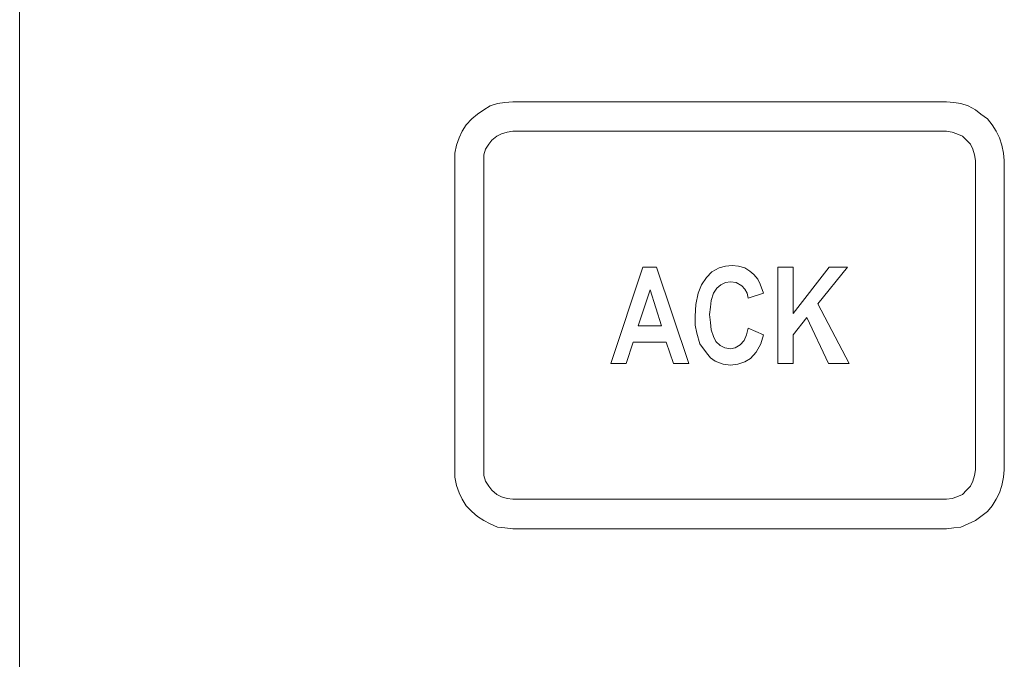
# Model space of a CAD drawing. Units: inches. Extents: x 0.5 to 2.06, y 0.2 to 1.87.
# Drawn here: x 0.81 to 0.93, y 0.89 to 0.97 of the extents above; entities that cross this region are included whole.
import ezdxf

# ---------------------------------------------------------------- set-up
doc = ezdxf.new("R2010")
doc.units = ezdxf.units.IN
doc.header["$MEASUREMENT"] = 0
doc.layers.add('Layer 1', color=7, linetype='Continuous', lineweight=0)

# ---------------------------------------------------------------- blocks, each defined once
blk = doc.blocks.new('Block_1')
at = {"layer": 'Layer 1', "color": 18, "lineweight": 0, "true_color": 0x000000}
for points in [[(0.81084, 1.22758), (0.81084, 1.22758), (0.81084, 0.76424), (0.81084, 0.76424)], [(0.92311, 0.95561), (0.92311, 0.95561), (0.87058, 0.95561), (0.87058, 0.95561)], [(0.92311, 0.95205), (0.92311, 0.95205), (0.87058, 0.95205), (0.87058, 0.95205)], [(0.86357, 0.94849), (0.86357, 0.94849), (0.86357, 0.91106), (0.86357, 0.91106)], [(0.86707, 0.94849), (0.86707, 0.94849), (0.86707, 0.91106), (0.86707, 0.91106)], [(0.92661, 0.91106), (0.92661, 0.91106), (0.92661, 0.94849), (0.92661, 0.94849)], [(0.93011, 0.91106), (0.93011, 0.91106), (0.93011, 0.94849), (0.93011, 0.94849)], [(0.88245, 0.92393), (0.88245, 0.92393), (0.88634, 0.93561), (0.88634, 0.93561)], [(0.88634, 0.93561), (0.88634, 0.93561), (0.88799, 0.93561), (0.88799, 0.93561)], [(0.88799, 0.93561), (0.88799, 0.93561), (0.89188, 0.92393), (0.89188, 0.92393)], [(0.90268, 0.92393), (0.90268, 0.92393), (0.90268, 0.93561), (0.90268, 0.93561)], [(0.90268, 0.93561), (0.90268, 0.93561), (0.90453, 0.93561), (0.90453, 0.93561)], [(0.90453, 0.93561), (0.90453, 0.93561), (0.90453, 0.92997), (0.90453, 0.92997)], [(0.90453, 0.92997), (0.90453, 0.92997), (0.90891, 0.93561), (0.90891, 0.93561)], [(0.91114, 0.93561), (0.91114, 0.93561), (0.90754, 0.93116), (0.90754, 0.93116)], [(0.90891, 0.93561), (0.90891, 0.93561), (0.91114, 0.93561), (0.91114, 0.93561)], [(0.88721, 0.93284), (0.88721, 0.93284), (0.88575, 0.92849), (0.88575, 0.92849)], [(0.88857, 0.92849), (0.88857, 0.92849), (0.88721, 0.93284), (0.88721, 0.93284)], [(0.90093, 0.93245), (0.90093, 0.93245), (0.89908, 0.93185), (0.89908, 0.93185)], [(0.90754, 0.93116), (0.90754, 0.93116), (0.91134, 0.92393), (0.91134, 0.92393)], [(0.90618, 0.92948), (0.90618, 0.92948), (0.90453, 0.9274), (0.90453, 0.9274)], [(0.90881, 0.92393), (0.90881, 0.92393), (0.90618, 0.92948), (0.90618, 0.92948)], [(0.88575, 0.92849), (0.88575, 0.92849), (0.88857, 0.92849), (0.88857, 0.92849)], [(0.89908, 0.92819), (0.89908, 0.92819), (0.90093, 0.9274), (0.90093, 0.9274)], [(0.90453, 0.9274), (0.90453, 0.9274), (0.90453, 0.92393), (0.90453, 0.92393)], [(0.88517, 0.92651), (0.88517, 0.92651), (0.88429, 0.92393), (0.88429, 0.92393)], [(0.88916, 0.92651), (0.88916, 0.92651), (0.88517, 0.92651), (0.88517, 0.92651)], [(0.89003, 0.92393), (0.89003, 0.92393), (0.88916, 0.92651), (0.88916, 0.92651)], [(0.88429, 0.92393), (0.88429, 0.92393), (0.88245, 0.92393), (0.88245, 0.92393)], [(0.89188, 0.92393), (0.89188, 0.92393), (0.89003, 0.92393), (0.89003, 0.92393)], [(0.90453, 0.92393), (0.90453, 0.92393), (0.90268, 0.92393), (0.90268, 0.92393)], [(0.91134, 0.92393), (0.91134, 0.92393), (0.90881, 0.92393), (0.90881, 0.92393)], [(0.87058, 0.9075), (0.87058, 0.9075), (0.92311, 0.9075), (0.92311, 0.9075)], [(0.87058, 0.90393), (0.87058, 0.90393), (0.92311, 0.90393), (0.92311, 0.90393)]]:
    blk.add_open_spline(points, degree=3, dxfattribs=at)
for points, knots in [([(0.87058, 0.95561), (0.87058, 0.95561), (0.8696, 0.95551), (0.8696, 0.95551), (0.8696, 0.95551), (0.86873, 0.95542), (0.86873, 0.95542), (0.86873, 0.95542), (0.86785, 0.95512), (0.86785, 0.95512), (0.86785, 0.95512), (0.86707, 0.95462), (0.86707, 0.95462), (0.86707, 0.95462), (0.8663, 0.95413), (0.8663, 0.95413), (0.8663, 0.95413), (0.86562, 0.95353), (0.86562, 0.95353), (0.86562, 0.95353), (0.86493, 0.95284), (0.86493, 0.95284), (0.86493, 0.95284), (0.86445, 0.95205), (0.86445, 0.95205), (0.86445, 0.95205), (0.86406, 0.95126), (0.86406, 0.95126), (0.86406, 0.95126), (0.86377, 0.95037), (0.86377, 0.95037), (0.86377, 0.95037), (0.86357, 0.94938), (0.86357, 0.94938), (0.86357, 0.94938), (0.86357, 0.94849), (0.86357, 0.94849)], [0, 0, 0, 0, 1, 1, 1, 2, 2, 2, 3, 3, 3, 4, 4, 4, 5, 5, 5, 6, 6, 6, 7, 7, 7, 8, 8, 8, 9, 9, 9, 10, 10, 10, 11, 11, 11, 12, 12, 12, 12]), ([(0.93011, 0.94849), (0.93011, 0.94849), (0.93002, 0.94938), (0.93002, 0.94938), (0.93002, 0.94938), (0.92982, 0.95037), (0.92982, 0.95037), (0.92982, 0.95037), (0.92953, 0.95126), (0.92953, 0.95126), (0.92953, 0.95126), (0.92914, 0.95205), (0.92914, 0.95205), (0.92914, 0.95205), (0.92866, 0.95284), (0.92866, 0.95284), (0.92866, 0.95284), (0.92807, 0.95353), (0.92807, 0.95353), (0.92807, 0.95353), (0.92729, 0.95413), (0.92729, 0.95413), (0.92729, 0.95413), (0.92661, 0.95462), (0.92661, 0.95462), (0.92661, 0.95462), (0.92574, 0.95512), (0.92574, 0.95512), (0.92574, 0.95512), (0.92486, 0.95542), (0.92486, 0.95542), (0.92486, 0.95542), (0.92399, 0.95551), (0.92399, 0.95551), (0.92399, 0.95551), (0.92311, 0.95561), (0.92311, 0.95561)], [0, 0, 0, 0, 1, 1, 1, 2, 2, 2, 3, 3, 3, 4, 4, 4, 5, 5, 5, 6, 6, 6, 7, 7, 7, 8, 8, 8, 9, 9, 9, 10, 10, 10, 11, 11, 11, 12, 12, 12, 12]), ([(0.87058, 0.95205), (0.87058, 0.95205), (0.8699, 0.95195), (0.8699, 0.95195), (0.8699, 0.95195), (0.86921, 0.95175), (0.86921, 0.95175), (0.86921, 0.95175), (0.86863, 0.95146), (0.86863, 0.95146), (0.86863, 0.95146), (0.86805, 0.95096), (0.86805, 0.95096), (0.86805, 0.95096), (0.86766, 0.95047), (0.86766, 0.95047), (0.86766, 0.95047), (0.86727, 0.94987), (0.86727, 0.94987), (0.86727, 0.94987), (0.86707, 0.94918), (0.86707, 0.94918), (0.86707, 0.94918), (0.86707, 0.94849), (0.86707, 0.94849)], [0, 0, 0, 0, 1, 1, 1, 2, 2, 2, 3, 3, 3, 4, 4, 4, 5, 5, 5, 6, 6, 6, 7, 7, 7, 8, 8, 8, 8]), ([(0.92661, 0.94849), (0.92661, 0.94849), (0.92652, 0.94918), (0.92652, 0.94918), (0.92652, 0.94918), (0.92632, 0.94987), (0.92632, 0.94987), (0.92632, 0.94987), (0.92603, 0.95047), (0.92603, 0.95047), (0.92603, 0.95047), (0.92554, 0.95096), (0.92554, 0.95096), (0.92554, 0.95096), (0.92506, 0.95146), (0.92506, 0.95146), (0.92506, 0.95146), (0.92437, 0.95175), (0.92437, 0.95175), (0.92437, 0.95175), (0.92379, 0.95195), (0.92379, 0.95195), (0.92379, 0.95195), (0.92311, 0.95205), (0.92311, 0.95205)], [0, 0, 0, 0, 1, 1, 1, 2, 2, 2, 3, 3, 3, 4, 4, 4, 5, 5, 5, 6, 6, 6, 7, 7, 7, 8, 8, 8, 8]), ([(0.89402, 0.93433), (0.89402, 0.93433), (0.8947, 0.93502), (0.8947, 0.93502), (0.8947, 0.93502), (0.89558, 0.93552), (0.89558, 0.93552), (0.89558, 0.93552), (0.89636, 0.93571), (0.89636, 0.93571), (0.89636, 0.93571), (0.89714, 0.93581), (0.89714, 0.93581)], [0, 0, 0, 0, 1, 1, 1, 2, 2, 2, 3, 3, 3, 4, 4, 4, 4]), ([(0.89714, 0.93581), (0.89714, 0.93581), (0.89791, 0.93571), (0.89791, 0.93571), (0.89791, 0.93571), (0.89869, 0.93552), (0.89869, 0.93552), (0.89869, 0.93552), (0.89928, 0.93512), (0.89928, 0.93512), (0.89928, 0.93512), (0.89976, 0.93472), (0.89976, 0.93472)], [0, 0, 0, 0, 1, 1, 1, 2, 2, 2, 3, 3, 3, 4, 4, 4, 4]), ([(0.89266, 0.92967), (0.89266, 0.92967), (0.89276, 0.93106), (0.89276, 0.93106), (0.89276, 0.93106), (0.89305, 0.93245), (0.89305, 0.93245), (0.89305, 0.93245), (0.89344, 0.93344), (0.89344, 0.93344), (0.89344, 0.93344), (0.89402, 0.93433), (0.89402, 0.93433)], [0, 0, 0, 0, 1, 1, 1, 2, 2, 2, 3, 3, 3, 4, 4, 4, 4]), ([(0.89976, 0.93472), (0.89976, 0.93472), (0.90025, 0.93413), (0.90025, 0.93413), (0.90025, 0.93413), (0.90054, 0.93354), (0.90054, 0.93354), (0.90054, 0.93354), (0.90093, 0.93245), (0.90093, 0.93245)], [0, 0, 0, 0, 1, 1, 1, 2, 2, 2, 3, 3, 3, 3]), ([(0.89694, 0.93383), (0.89694, 0.93383), (0.89636, 0.93373), (0.89636, 0.93373), (0.89636, 0.93373), (0.89577, 0.93344), (0.89577, 0.93344), (0.89577, 0.93344), (0.89529, 0.93304), (0.89529, 0.93304), (0.89529, 0.93304), (0.8949, 0.93245), (0.8949, 0.93245), (0.8949, 0.93245), (0.89461, 0.93156), (0.89461, 0.93156), (0.89461, 0.93156), (0.89451, 0.93076), (0.89451, 0.93076), (0.89451, 0.93076), (0.89441, 0.92987), (0.89441, 0.92987)], [0, 0, 0, 0, 1, 1, 1, 2, 2, 2, 3, 3, 3, 4, 4, 4, 5, 5, 5, 6, 6, 6, 7, 7, 7, 7]), ([(0.89908, 0.93185), (0.89908, 0.93185), (0.89898, 0.93245), (0.89898, 0.93245), (0.89898, 0.93245), (0.89869, 0.93294), (0.89869, 0.93294), (0.89869, 0.93294), (0.8983, 0.93334), (0.8983, 0.93334), (0.8983, 0.93334), (0.89762, 0.93373), (0.89762, 0.93373), (0.89762, 0.93373), (0.89694, 0.93383), (0.89694, 0.93383)], [0, 0, 0, 0, 1, 1, 1, 2, 2, 2, 3, 3, 3, 4, 4, 4, 5, 5, 5, 5]), ([(0.89402, 0.92522), (0.89402, 0.92522), (0.89324, 0.92631), (0.89324, 0.92631), (0.89324, 0.92631), (0.89285, 0.92759), (0.89285, 0.92759), (0.89285, 0.92759), (0.89266, 0.92859), (0.89266, 0.92859), (0.89266, 0.92859), (0.89266, 0.92967), (0.89266, 0.92967)], [0, 0, 0, 0, 1, 1, 1, 2, 2, 2, 3, 3, 3, 4, 4, 4, 4]), ([(0.89441, 0.92987), (0.89441, 0.92987), (0.89451, 0.92888), (0.89451, 0.92888), (0.89451, 0.92888), (0.89461, 0.92799), (0.89461, 0.92799), (0.89461, 0.92799), (0.8949, 0.9272), (0.8949, 0.9272), (0.8949, 0.9272), (0.89519, 0.9266), (0.89519, 0.9266), (0.89519, 0.9266), (0.89568, 0.92611), (0.89568, 0.92611), (0.89568, 0.92611), (0.89626, 0.92581), (0.89626, 0.92581), (0.89626, 0.92581), (0.89694, 0.92571), (0.89694, 0.92571)], [0, 0, 0, 0, 1, 1, 1, 2, 2, 2, 3, 3, 3, 4, 4, 4, 5, 5, 5, 6, 6, 6, 7, 7, 7, 7]), ([(0.89694, 0.92571), (0.89694, 0.92571), (0.89752, 0.92581), (0.89752, 0.92581), (0.89752, 0.92581), (0.89811, 0.92621), (0.89811, 0.92621), (0.89811, 0.92621), (0.89859, 0.9267), (0.89859, 0.9267), (0.89859, 0.9267), (0.89889, 0.9274), (0.89889, 0.9274), (0.89889, 0.9274), (0.89908, 0.92819), (0.89908, 0.92819)], [0, 0, 0, 0, 1, 1, 1, 2, 2, 2, 3, 3, 3, 4, 4, 4, 5, 5, 5, 5]), ([(0.90093, 0.9274), (0.90093, 0.9274), (0.90064, 0.92631), (0.90064, 0.92631), (0.90064, 0.92631), (0.90005, 0.92532), (0.90005, 0.92532), (0.90005, 0.92532), (0.89937, 0.92453), (0.89937, 0.92453), (0.89937, 0.92453), (0.89869, 0.92413), (0.89869, 0.92413), (0.89869, 0.92413), (0.89782, 0.92383), (0.89782, 0.92383), (0.89782, 0.92383), (0.89694, 0.92373), (0.89694, 0.92373)], [0, 0, 0, 0, 1, 1, 1, 2, 2, 2, 3, 3, 3, 4, 4, 4, 5, 5, 5, 6, 6, 6, 6]), ([(0.89694, 0.92373), (0.89694, 0.92373), (0.89607, 0.92383), (0.89607, 0.92383), (0.89607, 0.92383), (0.89509, 0.92423), (0.89509, 0.92423), (0.89509, 0.92423), (0.89451, 0.92462), (0.89451, 0.92462), (0.89451, 0.92462), (0.89402, 0.92522), (0.89402, 0.92522)], [0, 0, 0, 0, 1, 1, 1, 2, 2, 2, 3, 3, 3, 4, 4, 4, 4]), ([(0.86357, 0.91106), (0.86357, 0.91106), (0.86357, 0.91017), (0.86357, 0.91017), (0.86357, 0.91017), (0.86377, 0.90918), (0.86377, 0.90918), (0.86377, 0.90918), (0.86406, 0.90829), (0.86406, 0.90829), (0.86406, 0.90829), (0.86445, 0.9075), (0.86445, 0.9075), (0.86445, 0.9075), (0.86493, 0.9067), (0.86493, 0.9067), (0.86493, 0.9067), (0.86562, 0.90601), (0.86562, 0.90601), (0.86562, 0.90601), (0.8663, 0.90542), (0.8663, 0.90542), (0.8663, 0.90542), (0.86707, 0.90492), (0.86707, 0.90492), (0.86707, 0.90492), (0.86785, 0.90453), (0.86785, 0.90453), (0.86785, 0.90453), (0.86873, 0.90413), (0.86873, 0.90413), (0.86873, 0.90413), (0.8696, 0.90403), (0.8696, 0.90403), (0.8696, 0.90403), (0.87058, 0.90393), (0.87058, 0.90393)], [0, 0, 0, 0, 1, 1, 1, 2, 2, 2, 3, 3, 3, 4, 4, 4, 5, 5, 5, 6, 6, 6, 7, 7, 7, 8, 8, 8, 9, 9, 9, 10, 10, 10, 11, 11, 11, 12, 12, 12, 12]), ([(0.86707, 0.91106), (0.86707, 0.91106), (0.86707, 0.91037), (0.86707, 0.91037), (0.86707, 0.91037), (0.86727, 0.90968), (0.86727, 0.90968), (0.86727, 0.90968), (0.86766, 0.90908), (0.86766, 0.90908), (0.86766, 0.90908), (0.86805, 0.90859), (0.86805, 0.90859), (0.86805, 0.90859), (0.86863, 0.90809), (0.86863, 0.90809), (0.86863, 0.90809), (0.86921, 0.90779), (0.86921, 0.90779), (0.86921, 0.90779), (0.8699, 0.9076), (0.8699, 0.9076), (0.8699, 0.9076), (0.87058, 0.9075), (0.87058, 0.9075)], [0, 0, 0, 0, 1, 1, 1, 2, 2, 2, 3, 3, 3, 4, 4, 4, 5, 5, 5, 6, 6, 6, 7, 7, 7, 8, 8, 8, 8]), ([(0.92311, 0.90393), (0.92311, 0.90393), (0.92399, 0.90403), (0.92399, 0.90403), (0.92399, 0.90403), (0.92486, 0.90413), (0.92486, 0.90413), (0.92486, 0.90413), (0.92574, 0.90453), (0.92574, 0.90453), (0.92574, 0.90453), (0.92661, 0.90492), (0.92661, 0.90492), (0.92661, 0.90492), (0.92729, 0.90542), (0.92729, 0.90542), (0.92729, 0.90542), (0.92807, 0.90601), (0.92807, 0.90601), (0.92807, 0.90601), (0.92866, 0.9067), (0.92866, 0.9067), (0.92866, 0.9067), (0.92914, 0.9075), (0.92914, 0.9075), (0.92914, 0.9075), (0.92953, 0.90829), (0.92953, 0.90829), (0.92953, 0.90829), (0.92982, 0.90918), (0.92982, 0.90918), (0.92982, 0.90918), (0.93002, 0.91017), (0.93002, 0.91017), (0.93002, 0.91017), (0.93011, 0.91106), (0.93011, 0.91106)], [0, 0, 0, 0, 1, 1, 1, 2, 2, 2, 3, 3, 3, 4, 4, 4, 5, 5, 5, 6, 6, 6, 7, 7, 7, 8, 8, 8, 9, 9, 9, 10, 10, 10, 11, 11, 11, 12, 12, 12, 12]), ([(0.92311, 0.9075), (0.92311, 0.9075), (0.92379, 0.9076), (0.92379, 0.9076), (0.92379, 0.9076), (0.92437, 0.90779), (0.92437, 0.90779), (0.92437, 0.90779), (0.92506, 0.90809), (0.92506, 0.90809), (0.92506, 0.90809), (0.92554, 0.90859), (0.92554, 0.90859), (0.92554, 0.90859), (0.92603, 0.90908), (0.92603, 0.90908), (0.92603, 0.90908), (0.92632, 0.90968), (0.92632, 0.90968), (0.92632, 0.90968), (0.92652, 0.91037), (0.92652, 0.91037), (0.92652, 0.91037), (0.92661, 0.91106), (0.92661, 0.91106)], [0, 0, 0, 0, 1, 1, 1, 2, 2, 2, 3, 3, 3, 4, 4, 4, 5, 5, 5, 6, 6, 6, 7, 7, 7, 8, 8, 8, 8])]:
    blk.add_open_spline(points, degree=3, knots=knots, dxfattribs=at)
blk = doc.blocks.new('Block_0')
at = {"layer": 'Layer 1'}
blk.add_blockref('Block_1', (0, 0), dxfattribs=at)

msp = doc.modelspace()

# ---------------------------------------------------------------- block references
at = {"layer": 'Layer 1'}
msp.add_blockref('Block_0', (0, 0), dxfattribs=at)

doc.saveas('drawing.dxf')
